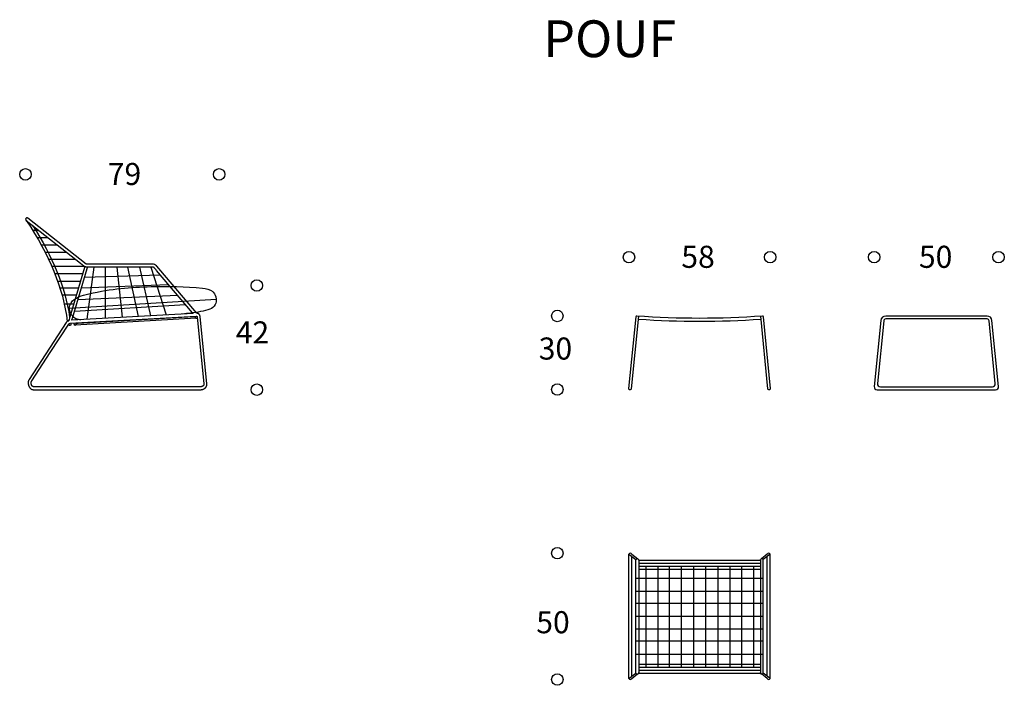
# Model space of a CAD drawing. Units: millimetres. Extents: x 8740 to 34722, y -8282 to 1539.
# Drawn here: x 14967 to 18983, y -1182 to 1531 of the extents above; entities that cross this region are included whole.
import ezdxf

# ---------------------------------------------------------------- set-up
doc = ezdxf.new("R2010")
doc.units = ezdxf.units.MM
doc.header["$LTSCALE"] = 25.4
doc.header["$MEASUREMENT"] = 0
for name, color, linetype, true_color in [('DotDimension', 7, 'Continuous', 0x000000), ('NYout2D', 7, 'Continuous', 0x000000), ('Text', 7, 'Continuous', 0x000000)]:
    doc.layers.add(name, color=color, linetype=linetype, true_color=true_color)
doc.layers.add('intreccioNYsoleil', color=7, linetype='Continuous', lineweight=30, true_color=0x464646)

msp = doc.modelspace()

# ---------------------------------------------------------------- linework, layer by layer
at = {"layer": 'DotDimension'}
for centre in [(14989.9, 900.1), (15779.9, 900.1), (17451.8, 562.7), (18027.8, 562.7), (18452.1, 562.7), (18959.4, 562.7), (15933.7, 447.5), (17159.6, 323.2), (15933.7, 22.6), (17159.6, 23.2), (17159.6, -643.7), (17159.6, -1158.7)]:
    msp.add_circle(centre, 23.4, dxfattribs=at)
at = {"layer": 'intreccioNYsoleil'}
for p, q in [((15019.2, 672.9), (15042.6, 672.9)), ((15037.4, 643.2), (15080.4, 643.2)), ((15054.7, 612.8), (15119.1, 612.8)), ((15070.5, 583), (15157.1, 583)), ((15084.5, 554.6), (15193.3, 554.6)), ((15097.5, 525.8), (15229.8, 525.8)), ((15242.3, 309.8), (15269.7, 522.5)), ((15316, 315.3), (15316, 522.5)), ((15385.2, 317.9), (15363.5, 522.5)), ((15405.8, 522.5), (15449.9, 321.5)), ((15455.3, 522.5), (15499.8, 324.3)), ((15501.7, 522.5), (15564.3, 327.3)), ((15110, 495.7), (15223, 495.7)), ((15231.4, 481.7), (15540, 490.8)), ((15121.2, 465.6), (15214.1, 465.6)), ((15218.5, 438.1), (15574.1, 450.8)), ((15130.3, 438.4), (15206.1, 438.4)), ((15138.7, 409.9), (15197.7, 409.9)), ((15204.2, 389.7), (15611.1, 407.4)), ((15148.1, 372.1), (15186.5, 372.1)), ((15190.1, 342.1), (15642.7, 370.4))]:
    msp.add_line(p, q, dxfattribs=at)
for points in [[(14994.5, 710.6), (15087.3, 574), (15143.5, 437.4), (15160.6, 300.9)], [(15019.8, 690.8), (15101.1, 566.4), (15151.9, 442), (15170.3, 317.6)]]:
    msp.add_open_spline(points, degree=3, dxfattribs=at)
at = {"layer": 'NYout2D'}
for p, q in [((15230.3, 520.1), (15170.4, 317.8)), ((15181.9, 314.3), (15241.8, 516.7)), ((15167.9, 354.9), (15768.3, 391.9)), ((15171.5, 293.1), (15686.3, 322.1)), ((15674.4, 333.5), (15178.9, 305.6)), ((15686.3, 322.1), (15687, 322.2)), ((15167.1, 304.6), (15166.9, 304.5)), ((15177.1, 291.1), (15177.1, 293.4)), ((15187.1, 294), (15187.1, 292.2)), ((15686.2, 314.1), (15193.1, 286.2)), ((15194.7, 292.9), (15205.3, 293.4)), ((15199.1, 293.1), (15199.1, 292.2)), ((15205.3, 293.4), (15675, 320.3)), ((15675, 320.3), (15685.6, 321)), ((15680.5, 320.2), (15680.5, 320.7)), ((17479.8, -1129.6), (17479.8, -672.7)), ((17491.8, -672.4), (17987.8, -672.4)), ((17491.8, -672.4), (17491.8, -1132.2)), ((17987.8, -672.4), (17987.8, -1132.2)), ((17999.8, -1129.6), (17999.8, -672.7)), ((17491.8, -684.4), (17987.8, -684.4)), ((17491.8, -696.4), (17987.8, -696.4)), ((17491.8, -708.4), (17987.8, -708.4)), ((17491.8, -1096.2), (17987.8, -1096.2)), ((17491.8, -1108.2), (17987.8, -1108.2)), ((17491.8, -1120.2), (17987.8, -1120.2)), ((17491.8, -1132.2), (17987.8, -1132.2))]:
    msp.add_line(p, q, dxfattribs=at)
at = {"layer": 'NYout2D', "linetype": 'ByBlock'}
for p, q in [((17451.8, -647.6), (17479.8, -670.1)), ((17451.8, -1154.9), (17451.8, -647.6)), ((17463.8, -647.4), (17487.6, -666.6)), ((17463.8, -1145.1), (17463.8, -657.2)), ((17479.8, -672.7), (17479.8, -670.1)), ((17491.7, -670), (17491.8, -670.1)), ((17491.8, -672.4), (17491.8, -670.1)), ((17988, -670), (17987.8, -670.1)), ((17987.8, -672.4), (17987.8, -670.1)), ((18015.8, -647.4), (17992.1, -666.6)), ((18027.8, -647.6), (17999.8, -670.1)), ((17999.8, -672.7), (17999.8, -670.1)), ((18015.8, -1145.1), (18015.8, -657.2)), ((18027.8, -1154.9), (18027.8, -647.6)), ((17451.8, -1154.7), (17479.8, -1132.2)), ((17463.8, -1154.9), (17487.3, -1135.9)), ((17479.8, -1132.2), (17479.8, -1129.6)), ((17491.8, -1132.2), (17491.8, -1129.9)), ((17987.8, -1132.2), (17987.8, -1129.9)), ((18015.8, -1154.9), (17992.4, -1135.9)), ((17999.8, -1132.2), (17999.8, -1129.6)), ((18027.8, -1154.7), (17999.8, -1132.2))]:
    msp.add_line(p, q, dxfattribs=at)
at = {"layer": 'NYout2D', "color": 49, "lineweight": 30, "true_color": 0x464646}
for p, q in [((17520.3, -696.4), (17520.3, -1108.2)), ((17569.3, -696.4), (17569.3, -1108.2)), ((17616.4, -696.4), (17616.4, -1108.2)), ((17665.4, -696.4), (17665.4, -1108.2)), ((17715.4, -696.4), (17715.4, -1108.2)), ((17764.3, -696.4), (17764.3, -1108.2)), ((17814.3, -696.4), (17814.3, -1108.2)), ((17863.3, -696.4), (17863.3, -1108.2)), ((17910.3, -696.4), (17910.3, -1108.2)), ((17959.4, -696.4), (17959.4, -1108.2)), ((17999.8, -746.3), (17479.8, -746.3)), ((17999.8, -799.8), (17479.8, -799.8)), ((17999.8, -848.8), (17479.8, -848.8)), ((17999.8, -901.2), (17479.8, -901.2)), ((17999.8, -953.7), (17479.8, -953.7)), ((17999.8, -1002.6), (17479.8, -1002.6)), ((17999.8, -1056.2), (17479.8, -1056.2))]:
    msp.add_line(p, q, dxfattribs=at)
at = {"layer": 'NYout2D'}
for points in [[(15238.2, 534.6), (14999.7, 721.9), (14998.8, 722.4, 0.916708), (14992.3, 712.4), (15214.1, 538.2), (15221.7, 532.2), (15225.6, 529.2, -0.000004), (15227.5, 527.7), (15229.4, 526.2), (15229.5, 526.1), (15229.7, 526), (15229.8, 525.9), (15229.9, 525.8), (15230.2, 525.5), (15230.4, 525.4), (15230.5, 525.3), (15230.7, 525.2), (15230.9, 525.1), (15231.1, 524.9), (15231.2, 524.8, 0.025461), (15232.9, 523.7), (15234, 523.2), (15234.2, 523.1)], [(15675.1, 332.7), (15671.9, 336.1), (15524.8, 508.7, 0.000045), (15516.8, 518, 0.00008), (15516.8, 518.1), (15516.6, 518.3), (15516.3, 518.6), (15516.1, 518.8), (15515.9, 519.1), (15515.5, 519.5), (15515.1, 519.9), (15514.6, 520.3), (15514.2, 520.6), (15513.7, 520.9), (15513.2, 521.2), (15512.7, 521.4), (15512.2, 521.7), (15511.6, 521.9), (15511, 522.1), (15510.4, 522.2), (15509.8, 522.3), (15509.5, 522.4), (15509.2, 522.4), (15508.8, 522.5), (15508.5, 522.5), (15508.2, 522.5), (15507.8, 522.5), (15507.5, 522.5), (15507.1, 522.5), (15506.1, 522.5), (15390.2, 522.5), (15268.2, 522.5), (15239.3, 522.5), (15238.7, 522.5), (15238.2, 522.6), (15237.7, 522.6), (15237.2, 522.6), (15236.6, 522.7), (15235.5, 522.8), (15234.4, 523.1), (15234.2, 523.1)], [(15689.4, 334.1), (15689.3, 334.1), (15689.2, 334.1), (15689.2, 334.1), (15689.1, 334.2), (15689, 334.2), (15689, 334.2), (15688.9, 334.2), (15688.9, 334.2), (15688.8, 334.3), (15688.7, 334.3), (15688.7, 334.3), (15688.6, 334.3), (15688.6, 334.4), (15688.5, 334.4), (15688.4, 334.4), (15688.4, 334.4), (15688.3, 334.5), (15688.3, 334.5), (15688.2, 334.6), (15688.1, 334.6), (15688.1, 334.7), (15688, 334.7), (15687.9, 334.8), (15687.7, 334.9), (15687.6, 335), (15687.5, 335.2), (15687.3, 335.3), (15687.2, 335.4), (15687.1, 335.6), (15686.8, 335.9), (15686.5, 336.2), (15686.2, 336.6), (15685.9, 337.1), (15685.6, 337.5), (15683.2, 341.1), (15682.6, 341.9), (15682, 342.7), (15681, 343.8), (15533.9, 516.5), (15525.4, 526.5, 0.003284), (15525, 526.9, 0.004151), (15524.7, 527.2, 0.010449), (15523.9, 528, 0.192213), (15508.3, 534.5, 0.003556), (15507.8, 534.5, 0.002952), (15507.3, 534.5), (15239.3, 534.5), (15238.2, 534.6)], [(15166.9, 304.5, 0.160275), (15158.6, 298.7), (15156.6, 295.8), (15005.5, 64.7), (15004.8, 63.6), (15004.5, 63.1), (15004.2, 62.6), (15003.8, 61.9), (15003.5, 61.2), (15003.1, 60.6), (15002.8, 59.9), (15002.7, 59.5), (15002.5, 59.1), (15002.3, 58.6), (15002.2, 58.2), (15002.1, 57.8), (15001.9, 57.4), (15001.8, 56.9), (15001.7, 56.5), (15001.6, 56.1), (15001.5, 55.7), (15001.4, 55.3), (15001.3, 54.8), (15001.3, 54.4), (15001.2, 54), (15001.1, 53.1), (15001.1, 52.6), (15001, 52.1), (15001, 51.6), (15001, 51.1), (15001, 50.6), (15001, 50.2), (15001, 49.7), (15001, 49.2), (15001.1, 48.2), (15001.2, 47.2), (15001.3, 46.2), (15001.5, 45.3), (15001.6, 44.3), (15001.8, 43.4), (15002.1, 42.5), (15002.3, 41.6), (15002.6, 40.7), (15002.9, 39.8), (15003.2, 38.9), (15003.5, 38), (15003.9, 37.1), (15004.3, 36.3), (15004.8, 35.4), (15005.2, 34.5), (15005.7, 33.7), (15006.2, 32.8), (15006.8, 32), (15007.3, 31.2), (15007.8, 30.6), (15008.2, 30), (15008.7, 29.5), (15009.2, 28.9), (15009.7, 28.4), (15010.1, 28.1), (15010.4, 27.7), (15010.8, 27.4), (15011.1, 27.1), (15011.5, 26.8), (15011.9, 26.5), (15012.3, 26.2), (15012.7, 25.9), (15013, 25.6), (15013.4, 25.4), (15013.8, 25.2), (15014.2, 24.9), (15014.6, 24.7), (15015, 24.5), (15015.4, 24.3), (15015.8, 24.1), (15016.2, 24), (15016.6, 23.8), (15017, 23.6), (15017.5, 23.5), (15017.9, 23.4), (15018.3, 23.2), (15018.8, 23.1), (15019.2, 23), (15019.6, 22.9), (15020, 22.9), (15020.4, 22.8), (15020.8, 22.8), (15021.6, 22.7), (15022.3, 22.6), (15023, 22.6), (15023.6, 22.6), (15024.8, 22.5), (15703.5, 22.5, 0.025164), (15707.4, 22.7), (15708, 22.8), (15708.6, 22.8), (15709.3, 22.9), (15709.9, 23), (15710.5, 23.2), (15711.1, 23.3), (15711.7, 23.4), (15712.3, 23.6), (15712.9, 23.8), (15713.6, 24), (15714.2, 24.2), (15714.9, 24.5), (15715.5, 24.8), (15716.1, 25), (15716.7, 25.3), (15717.4, 25.6), (15718, 26), (15718.6, 26.3), (15719.2, 26.6), (15719.7, 27), (15720.3, 27.4), (15720.9, 27.8), (15721.4, 28.2), (15722, 28.6), (15722.5, 29), (15723, 29.5), (15723.5, 29.9), (15724, 30.4), (15724.5, 30.8), (15725, 31.3), (15725.4, 31.9), (15725.9, 32.4), (15726.3, 33), (15726.5, 33.3), (15726.8, 33.6), (15727, 33.9), (15727.2, 34.2), (15727.4, 34.5), (15727.6, 34.8), (15727.7, 35.1), (15727.9, 35.5), (15728.1, 35.8), (15728.3, 36.1), (15728.4, 36.4), (15728.6, 36.8), (15728.7, 37.1), (15728.9, 37.5), (15729, 37.8), (15729.1, 38.1), (15729.2, 38.4), (15729.3, 38.8), (15729.4, 39.1), (15729.5, 39.4), (15729.6, 39.8), (15729.7, 40.1), (15729.7, 40.4), (15729.8, 40.8), (15729.8, 41.1), (15729.9, 41.4), (15729.9, 41.8), (15730, 42.1), (15730, 42.4), (15730, 42.8), (15730, 43.4), (15730, 44), (15730, 44.5), (15730, 45.1), (15729.9, 46.1), (15729.9, 47), (15702.9, 320.7), (15702.8, 321), (15702.8, 321.3), (15702.7, 321.5), (15702.6, 322), (15702.6, 322.4), (15702.5, 322.7), (15702.4, 323.1), (15702.2, 323.5), (15702.1, 323.8), (15702, 324.2), (15701.9, 324.6), (15701.7, 324.9), (15701.5, 325.3), (15701.4, 325.7), (15701.2, 326.1), (15700.9, 326.5), (15700.7, 326.8), (15700.5, 327.2), (15700.2, 327.6), (15700, 327.9), (15699.7, 328.2), (15699.5, 328.6), (15699.2, 328.9), (15698.9, 329.2), (15698.6, 329.5), (15698.3, 329.8), (15698, 330.1), (15697.7, 330.4), (15697.4, 330.6), (15697.1, 330.9), (15696.8, 331.2), (15696.4, 331.4), (15696.1, 331.6), (15695.7, 331.9), (15695.4, 332.1), (15695, 332.3), (15694.6, 332.5), (15694.2, 332.7), (15693.8, 332.9), (15693.4, 333.1), (15693, 333.2), (15692.6, 333.4), (15692.2, 333.5), (15691.8, 333.7), (15691.4, 333.8), (15691, 333.8), (15690.6, 333.9), (15690.2, 334), (15689.8, 334.1), (15689.4, 334.1)], [(15687, 322.2), (15687.8, 322.2), (15688, 322.2), (15688.1, 322.2), (15688.2, 322.2), (15688.2, 322.2), (15688.2, 322.2), (15688.3, 322.2), (15688.3, 322.2), (15688.3, 322.2), (15688.3, 322.2), (15688.3, 322.2), (15688.4, 322.2), (15688.4, 322.2), (15688.4, 322.2), (15688.4, 322.2), (15688.4, 322.1), (15688.5, 322.1), (15688.8, 322), (15688.9, 322), (15689, 321.9), (15689, 321.9), (15689.1, 321.9), (15689.2, 321.8), (15689.2, 321.8), (15689.3, 321.8), (15689.4, 321.7), (15689.4, 321.6), (15689.5, 321.6), (15689.6, 321.5), (15689.7, 321.4), (15689.8, 321.4), (15689.9, 321.3), (15689.9, 321.2), (15690, 321.2), (15690.1, 321.1), (15690.1, 321), (15690.2, 320.9), (15690.3, 320.8), (15690.3, 320.8), (15690.4, 320.7), (15690.4, 320.6), (15690.5, 320.5), (15690.5, 320.5), (15690.6, 320.4), (15690.7, 320.1), (15690.8, 320), (15690.8, 320), (15690.8, 320), (15690.8, 319.9), (15690.8, 319.9), (15690.8, 319.9), (15690.8, 319.9), (15690.8, 319.8), (15690.9, 319.8), (15690.9, 319.7), (15690.9, 319.7), (15690.9, 319.6), (15690.9, 319.5), (15690.9, 319.3), (15717.9, 46.1, -0.075547), (15717.9, 42.6), (15717.9, 42.5), (15717.9, 42.4), (15717.8, 42.3), (15717.8, 42.2), (15717.8, 42.1), (15717.8, 42), (15717.7, 41.9), (15717.7, 41.8), (15717.6, 41.7), (15717.6, 41.6), (15717.5, 41.5), (15717.5, 41.3), (15717.4, 41.2), (15717.3, 41.1), (15717.3, 41), (15717.2, 40.8), (15717.1, 40.7), (15717, 40.6), (15716.9, 40.4), (15716.7, 40.1), (15716.5, 39.9), (15716.3, 39.7), (15716.1, 39.4), (15715.8, 39.2), (15715.6, 38.9), (15715.3, 38.7), (15715.1, 38.5), (15714.8, 38.2), (15714.6, 38), (15714.2, 37.8), (15713.9, 37.5), (15713.6, 37.3), (15713.3, 37.1), (15712.9, 36.9), (15712.6, 36.7), (15712.2, 36.5), (15711.9, 36.3), (15711.5, 36.1), (15711.2, 36), (15710.8, 35.8), (15710.4, 35.7), (15710.1, 35.5), (15709.7, 35.4), (15709.3, 35.3), (15709, 35.1), (15708.6, 35.1), (15708.3, 35), (15708, 34.9), (15707.6, 34.8), (15707.3, 34.8), (15707, 34.7), (15706.6, 34.7), (15706.3, 34.6), (15703.3, 34.6), (15025.1, 34.6), (15023.6, 34.6), (15023.1, 34.6), (15022.8, 34.6), (15022.6, 34.6), (15022.4, 34.6), (15022.3, 34.7), (15022.1, 34.7), (15021.9, 34.7), (15021.7, 34.8), (15021.6, 34.8), (15021.5, 34.8), (15021.3, 34.9), (15021.2, 34.9), (15021, 35), (15020.9, 35), (15020.8, 35.1), (15020.6, 35.1), (15020.5, 35.2), (15020.3, 35.3), (15020.2, 35.3), (15020.1, 35.4), (15019.9, 35.5), (15019.8, 35.6), (15019.7, 35.6), (15019.5, 35.7), (15019.4, 35.9), (15019.2, 36), (15019, 36.1), (15018.9, 36.3), (15018.7, 36.4), (15018.6, 36.5), (15018.4, 36.7), (15018.2, 36.8), (15018, 37.1), (15017.7, 37.4), (15017.5, 37.7), (15017.2, 38), (15017, 38.3), (15016.8, 38.5), (15016.7, 38.8), (15016.3, 39.3), (15016, 39.8), (15015.7, 40.3), (15015.4, 40.9), (15015.2, 41.4), (15014.9, 42), (15014.6, 42.6), (15014.4, 43.1), (15014.2, 43.7), (15014, 44.3), (15013.8, 44.9), (15013.7, 45.5), (15013.5, 46.1), (15013.4, 46.7), (15013.3, 47.3), (15013.2, 47.9), (15013.1, 48.4), (15013.1, 49), (15013, 49.6), (15013, 50.2), (15013, 50.5), (15013, 50.8), (15013, 51.1), (15013, 51.3), (15013, 51.6), (15013.1, 51.9), (15013.1, 52.3), (15013.1, 52.6), (15013.2, 52.8), (15013.2, 53), (15013.2, 53.2), (15013.3, 53.4), (15013.3, 53.6), (15013.4, 53.8), (15013.5, 54), (15013.5, 54.2), (15013.6, 54.4), (15013.6, 54.6), (15013.7, 54.8), (15013.8, 55), (15013.9, 55.1), (15013.9, 55.3), (15014, 55.5), (15014.1, 55.7), (15014.2, 55.9), (15014.4, 56.2), (15014.6, 56.6), (15014.9, 57), (15015.7, 58.4), (15091.1, 173.7), (15166.5, 289.1), (15167.3, 290.3), (15167.6, 290.8), (15167.8, 291), (15168, 291.2), (15168.1, 291.4), (15168.3, 291.6), (15168.5, 291.8), (15168.6, 291.9), (15168.8, 292.1), (15168.9, 292.2), (15169.1, 292.4), (15169.2, 292.5), (15169.3, 292.6), (15169.4, 292.6), (15169.5, 292.7), (15169.5, 292.7), (15169.6, 292.7), (15169.6, 292.7), (15169.7, 292.8), (15169.7, 292.8), (15169.8, 292.8), (15169.8, 292.9), (15169.9, 292.9), (15169.9, 292.9), (15170, 292.9), (15170.1, 292.9), (15170.1, 293), (15170.2, 293), (15170.2, 293), (15170.3, 293), (15170.3, 293), (15170.4, 293), (15170.5, 293), (15170.7, 293.1), (15170.9, 293.1), (15171.5, 293.1)], [(15170.4, 317.8), (15169.7, 315), (15168.3, 307.9, -0.002853), (15168.2, 307.5, -0.003453), (15168.2, 307.1), (15168, 306.4), (15167.6, 305.4, -0.011982), (15167.4, 305, -0.004491), (15167.2, 304.7, -0.024254), (15167.1, 304.5), (15167, 304.5)], [(15178.9, 305.4, 0.006462), (15178.9, 305.4, -0.060996), (15178.9, 305.5), (15178.9, 305.6), (15179, 306.2, -0.004228), (15179.1, 306.5, -0.011275), (15179.3, 307), (15179.6, 307.8)]]:
    msp.add_lwpolyline(points, format="xyb", dxfattribs=at)
at = {"layer": 'NYout2D', "linetype": 'ByBlock'}
msp.add_lwpolyline([(17987.9, 322.3), (18017.4, 26.8, 0.385314), (18021.4, 23.2), (18025.4, 23.2, 0.443716), (18029.4, 27.6), (18000.2, 319.3, 0.407655), (17995.9, 322.9, -0.037124), (17483.7, 322.9, 0.407655), (17479.5, 319.3), (17450.3, 27.6, 0.443716), (17454.3, 23.2), (17458.3, 23.2, 0.385313), (17462.3, 26.8), (17491.8, 322.3)], format="xyb", dxfattribs=at)
for points in [[(18932.6, 304.9, 0.385314), (18912.7, 322.9), (18499, 322.9, 0.385313), (18479.1, 304.9), (18452.2, 35.7, 0.443716), (18464.1, 22.5), (18947.5, 22.5, 0.443716), (18959.5, 35.7)], [(18499, 310.9, 0.385313), (18491, 303.7), (18465.4, 47.7, 0.443716), (18477.4, 34.5), (18934.3, 34.5, 0.443716), (18946.2, 47.7), (18920.6, 303.7, 0.385313), (18912.7, 310.9)]]:
    msp.add_lwpolyline(points, format="xyb", close=True, dxfattribs=at)
at = {"layer": 'NYout2D'}
for centre, radius, start, end in [((15171.1, 291.1), 6, 209.1453, 0), ((15167.3, 303.5), 1.05, 105.4158, 196.7924), ((15166.5, 306), 1.52, 287.3999, 292.0775), ((15159.3, 309.4), 9.16, 328.4542, 352.8549), ((15065.9, 352.5), 122.1, 338.564, 341.7995), ((15116.7, 334.7), 68.4, 337.8277, 342.5573), ((15193.1, 292.2), 6, 180, 360), ((15686.5, 320.2), 6, 180, 321.7977)]:
    msp.add_arc(centre, radius, start, end, dxfattribs=at)
at = {"layer": 'NYout2D', "linetype": 'ByBlock'}
for centre, radius, start, end in [((17739.8, 3760.3), 3458.8, 265.8681, 274.1319), ((17457.8, -650.3), 6.61, 24.7926, 155.2074), ((17485.8, -673), 6.61, 24.7926, 155.2074), ((17993.8, -673), 6.61, 24.7926, 155.2074), ((18021.8, -650.3), 6.61, 24.7926, 155.2074), ((17457.8, -1152.1), 6.61, 204.7926, 335.2074), ((17485.8, -1129.4), 6.61, 204.7926, 335.2074), ((17993.8, -1129.4), 6.61, 204.7926, 335.2074), ((18021.8, -1152.1), 6.61, 204.7926, 335.2074)]:
    msp.add_arc(centre, radius, start, end, dxfattribs=at)
at = {"layer": 'NYout2D'}
for points, knots in [([(15229.9, 525.7), (15230, 525.7), (15230, 525.7), (15230, 525.7), (15230, 525.7), (15230, 525.6), (15230.1, 525.6), (15230.1, 525.6), (15230.1, 525.5), (15230.2, 525.3), (15230.2, 525), (15230.4, 524.4), (15230.4, 523.6), (15230.5, 522.3), (15230.5, 521.6), (15230.5, 521.3), (15230.5, 521.1), (15230.4, 520.9), (15230.4, 520.7), (15230.4, 520.4), (15230.4, 520.4), (15230.3, 520.3), (15230.3, 520.2), (15230.3, 520.2), (15230.3, 520.1)], [0, 0, 0, 0, 0.025425, 0.036861, 0.068318, 0.158595, 0.158595, 0.158595, 0.259714, 0.400067, 0.690874, 1.096866, 1.561891, 2.58839, 3.132021, 3.546251, 3.546251, 3.546251, 4.653122, 4.653122, 4.653122, 4.927417, 4.927417, 5.245643, 5.245643, 5.245643, 5.245643]), ([(15241.8, 516.7), (15241.8, 516.8), (15241.9, 517.1), (15242, 517.5), (15242.3, 518.2), (15242.6, 518.9), (15242.8, 519.5), (15242.9, 519.7), (15243, 519.9), (15243.2, 520.2), (15243.5, 520.8), (15243.9, 521.5), (15244.3, 522.1), (15244.5, 522.4), (15244.6, 522.6), (15244.7, 522.6), (15244.7, 522.6)], [0, 0, 0, 0, 0.406301, 0.76596, 1.514593, 2.381273, 3.25611, 3.25611, 3.25611, 3.813568, 4.376094, 5.347873, 6.166851, 6.474303, 6.594165, 6.676802, 6.676802, 6.676802, 6.676802]), ([(15167.9, 354.9), (15169.8, 362.6), (15180.9, 396.4), (15318.9, 432.8), (15476.1, 445), (15660.1, 443.4), (15744.7, 432.1), (15762.6, 414), (15765.7, 404.7), (15768.3, 391.9)], [0, 0, 0, 0, 22.606003, 99.42009, 349.093857, 544.815024, 589.284162, 595.993126, 618.782855, 618.782855, 618.782855, 618.782855]), ([(15768.3, 391.9), (15769.2, 386.2), (15764.5, 361.7), (15731.9, 343.7), (15674.8, 335.8), (15641.5, 332), (15630.3, 331)], [0, 0, 0, 0, 17.383127, 44.620791, 111.258602, 144.792975, 144.792975, 144.792975, 144.792975]), ([(15167.9, 354.9), (15168.1, 351.6), (15169.6, 340.6), (15181, 318.1), (15202.3, 309.2), (15215.1, 307.6)], [0, 0, 0, 0, 9.915397, 33.322678, 72.042788, 72.042788, 72.042788, 72.042788])]:
    msp.add_open_spline(points, degree=3, knots=knots, dxfattribs=at)

# ---------------------------------------------------------------- texts
at = {"layer": 'Text', "color": 7, "true_color": 0xffffff, "insert": (17102.3, 1527.9), "char_height": 150, "width": 668.276, "attachment_point": 1, "line_spacing_factor": 0.963855}
msp.add_mtext('\\fNew Rail Alphabet Medium;POUF', dxfattribs=at)
at = {"layer": 'Text', "char_height": 90, "attachment_point": 1, "line_spacing_factor": 0.963855}
for s, insert, width in [('\\fNew Rail Alphabet Medium;79', (15325.8, 946.7), 224.69), ('\\fNew Rail Alphabet Medium;58', (17665.5, 609.2), 232.138), ('\\fNew Rail Alphabet Medium;50', (18634.6, 609.2), 229.655), ('\\fNew Rail Alphabet Medium;42', (15847.9, 301.1), 227.793), ('\\fNew Rail Alphabet Medium;30', (17083.7, 235.3), 229.655), ('\\fNew Rail Alphabet Medium;50', (17073.8, -880.1), 229.655)]:
    msp.add_mtext(s, dxfattribs=dict(at, insert=insert, width=width))

doc.saveas('drawing.dxf')
